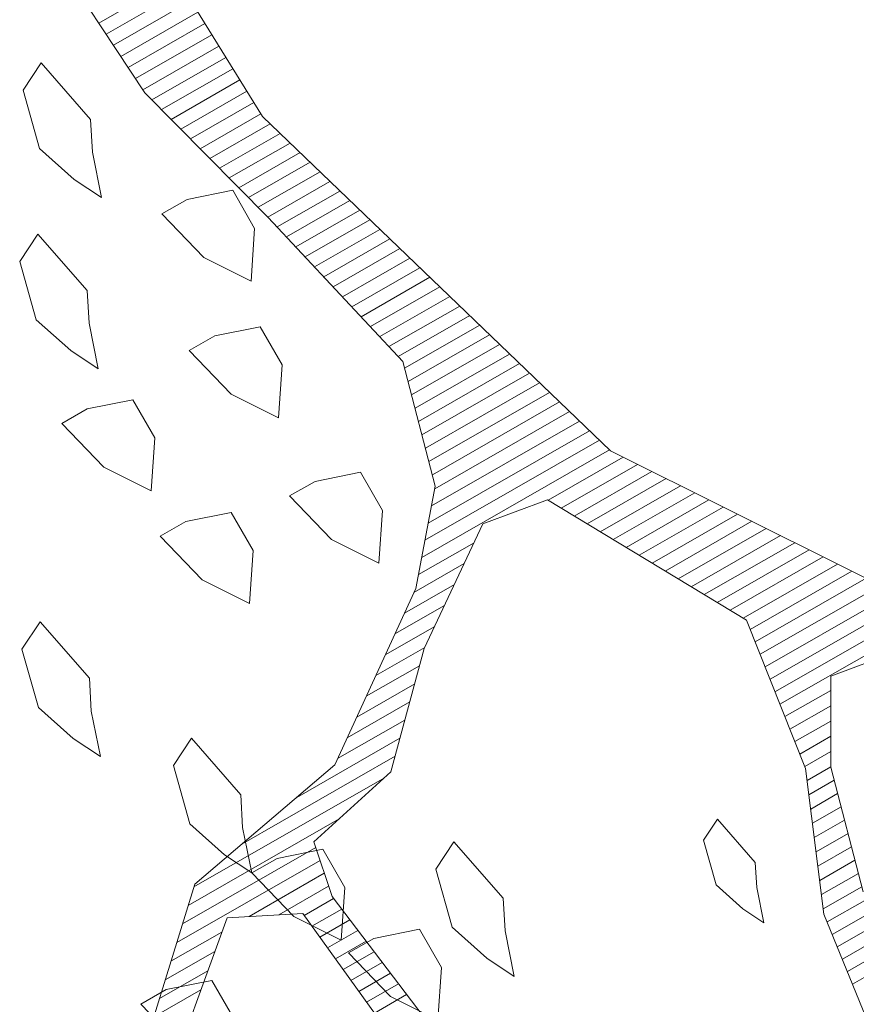
# Model space of a CAD drawing. Units: inches. Extents: x 385428 to 396629, y 8241648 to 8252674.
# Drawn here: x 391029 to 391029, y 8248897 to 8248898 of the extents above; entities that cross this region are included whole.
import ezdxf

# ---------------------------------------------------------------- set-up
doc = ezdxf.new("R2010")
doc.units = ezdxf.units.IN
doc.header["$MEASUREMENT"] = 0
doc.layers.add('Manzana Cat (Imagen)', color=7, linetype='Continuous', lineweight=9)

# ---------------------------------------------------------------- blocks, each defined once
blk = doc.blocks.new('*X2')
at = {"color": 0}
for p, q in [((17.61238, 17.63), (17.63514, 17.63)), ((17.60905, 17.62), (17.63381, 17.62)), ((17.60572, 17.61), (17.63247, 17.61)), ((17.60238, 17.6), (17.63114, 17.6)), ((17.59905, 17.59), (17.62981, 17.59)), ((17.59572, 17.58), (17.62847, 17.58)), ((17.59261, 17.57), (17.62609, 17.57)), ((17.58988, 17.56), (17.62192, 17.56)), ((17.58715, 17.55), (17.61776, 17.55)), ((17.58443, 17.54), (17.61359, 17.54)), ((17.5817, 17.53), (17.60943, 17.53)), ((17.57897, 17.52), (17.60526, 17.52)), ((17.57624, 17.51), (17.60109, 17.51)), ((17.57352, 17.5), (17.59693, 17.5)), ((17.57079, 17.49), (17.59276, 17.49)), ((17.56802, 17.48), (17.58859, 17.48)), ((17.5623, 17.47), (17.58488, 17.47)), ((17.93029, 17.47), (17.95828, 17.47)), ((17.55659, 17.46), (17.58345, 17.46)), ((17.93159, 17.46), (17.95932, 17.46)), ((17.55088, 17.45), (17.58202, 17.45)), ((17.9329, 17.45), (17.96035, 17.45)), ((17.54516, 17.44), (17.58059, 17.44)), ((17.9342, 17.44), (17.96138, 17.44)), ((17.53945, 17.43), (17.57916, 17.43)), ((17.93551, 17.43), (17.96242, 17.43)), ((17.44096, 17.42), (17.57773, 17.42)), ((17.93681, 17.42), (17.96345, 17.42)), ((17.44763, 17.41), (17.57631, 17.41)), ((17.93812, 17.41), (17.96449, 17.41)), ((17.45429, 17.4), (17.57488, 17.4)), ((17.93942, 17.4), (17.96552, 17.4)), ((17.46096, 17.39), (17.57345, 17.39)), ((17.94072, 17.39), (17.96656, 17.39)), ((18.06302, 17.39), (18.10384, 17.39)), ((17.46763, 17.38), (17.57202, 17.38)), ((17.94203, 17.38), (17.96759, 17.38)), ((18.05121, 17.38), (18.09313, 17.38)), ((17.47429, 17.37), (17.57059, 17.37)), ((17.94066, 17.37), (17.98399, 17.37)), ((18.03939, 17.37), (18.08241, 17.37)), ((17.48096, 17.36), (17.56916, 17.36)), ((17.93866, 17.36), (18.00399, 17.36)), ((18.02757, 17.36), (18.0717, 17.36)), ((17.48763, 17.35), (17.56954, 17.35)), ((17.93666, 17.35), (18.06099, 17.35)), ((17.49429, 17.34), (17.5751, 17.34)), ((17.93466, 17.34), (18.05027, 17.34)), ((17.50096, 17.33), (17.58065, 17.33)), ((17.90866, 17.33), (18.03956, 17.33)), ((17.50763, 17.32), (17.58621, 17.32)), ((17.86366, 17.32), (18.02884, 17.32)), ((17.51429, 17.31), (17.59176, 17.31)), ((17.84866, 17.31), (17.98159, 17.31)), ((17.52096, 17.3), (17.59732, 17.3)), ((17.83866, 17.3), (17.92826, 17.3)), ((17.52762, 17.29), (17.60288, 17.29)), ((17.82866, 17.29), (17.88697, 17.29)), ((17.53429, 17.28), (17.60843, 17.28)), ((17.81866, 17.28), (17.87297, 17.28)), ((17.54096, 17.27), (17.61399, 17.27)), ((17.80866, 17.27), (17.85897, 17.27)), ((17.54762, 17.26), (17.61954, 17.26)), ((17.79867, 17.26), (17.84497, 17.26)), ((17.55429, 17.25), (17.6251, 17.25)), ((17.78843, 17.25), (17.83097, 17.25)), ((17.56096, 17.24), (17.63065, 17.24)), ((17.77415, 17.24), (17.81697, 17.24)), ((17.56762, 17.23), (17.63621, 17.23)), ((17.75986, 17.23), (17.80297, 17.23)), ((17.57429, 17.22), (17.64176, 17.22)), ((17.74558, 17.22), (17.78897, 17.22)), ((17.58096, 17.21), (17.64732, 17.21)), ((17.73129, 17.21), (17.77497, 17.21)), ((17.58762, 17.2), (17.65287, 17.2)), ((17.71701, 17.2), (17.76532, 17.2)), ((17.59391, 17.19), (17.75675, 17.19)), ((17.59684, 17.18), (17.74818, 17.18)), ((17.59977, 17.17), (17.73961, 17.17)), ((17.60269, 17.16), (17.73104, 17.16)), ((17.60562, 17.15), (17.72247, 17.15)), ((17.60855, 17.14), (17.71886, 17.14)), ((17.61147, 17.13), (17.71613, 17.13)), ((17.6144, 17.12), (17.7134, 17.12)), ((17.61733, 17.11), (17.71068, 17.11)), ((17.62025, 17.1), (17.70795, 17.1)), ((17.62318, 17.09), (17.70522, 17.09)), ((17.62611, 17.08), (17.7025, 17.08)), ((17.62903, 17.07), (17.69977, 17.07)), ((17.63196, 17.06), (17.69704, 17.06)), ((17.63489, 17.05), (17.69683, 17.05)), ((17.63781, 17.04), (17.69918, 17.04)), ((17.64074, 17.03), (17.70153, 17.03)), ((17.64367, 17.02), (17.70389, 17.02)), ((17.64659, 17.01), (17.70624, 17.01)), ((17.64952, 17), (17.70859, 17)), ((17.65245, 16.99), (17.71094, 16.99)), ((17.65537, 16.98), (17.7133, 16.98)), ((17.6583, 16.97), (17.71565, 16.97)), ((17.66123, 16.96), (17.718, 16.96)), ((17.66415, 16.95), (17.72036, 16.95)), ((17.66708, 16.94), (17.72271, 16.94)), ((17.67001, 16.93), (17.72506, 16.93)), ((17.67293, 16.92), (17.72741, 16.92)), ((17.67586, 16.91), (17.72978, 16.91)), ((17.67879, 16.9), (17.73245, 16.9)), ((17.68171, 16.89), (17.73511, 16.89)), ((17.68464, 16.88), (17.73778, 16.88)), ((17.68757, 16.87), (17.74045, 16.87)), ((17.6905, 16.86), (17.74311, 16.86)), ((17.69342, 16.85), (17.74578, 16.85)), ((17.69574, 16.84), (17.74845, 16.84)), ((17.69607, 16.83), (17.75111, 16.83)), ((17.69641, 16.82), (17.75378, 16.82)), ((17.69674, 16.81), (17.75645, 16.81)), ((17.69707, 16.8), (17.75911, 16.8)), ((17.69741, 16.79), (17.76178, 16.79)), ((17.69774, 16.78), (17.76387, 16.78)), ((17.69807, 16.77), (17.76449, 16.77)), ((17.69841, 16.76), (17.76512, 16.76)), ((17.69874, 16.75), (17.76574, 16.75)), ((17.69907, 16.74), (17.76637, 16.74)), ((17.69941, 16.73), (17.76699, 16.73)), ((17.69974, 16.72), (17.76762, 16.72))]:
    blk.add_line(p, q, dxfattribs=at)
blk = doc.blocks.new('*X3')
at = {"color": 0}
for p, q in [((17.61238, 17.63), (17.63514, 17.63)), ((17.60905, 17.62), (17.63381, 17.62)), ((17.60572, 17.61), (17.63247, 17.61)), ((17.60238, 17.6), (17.63114, 17.6)), ((17.59905, 17.59), (17.62981, 17.59)), ((17.59572, 17.58), (17.62847, 17.58)), ((17.59261, 17.57), (17.62609, 17.57)), ((17.58988, 17.56), (17.62192, 17.56)), ((17.58715, 17.55), (17.61776, 17.55)), ((17.58443, 17.54), (17.61359, 17.54)), ((17.5817, 17.53), (17.60943, 17.53)), ((17.57897, 17.52), (17.60526, 17.52)), ((17.57624, 17.51), (17.60109, 17.51)), ((17.57352, 17.5), (17.59693, 17.5)), ((17.57079, 17.49), (17.59276, 17.49)), ((17.56802, 17.48), (17.58859, 17.48)), ((17.5623, 17.47), (17.58488, 17.47)), ((17.93029, 17.47), (17.95828, 17.47)), ((17.55659, 17.46), (17.58345, 17.46)), ((17.93159, 17.46), (17.95932, 17.46)), ((17.55088, 17.45), (17.58202, 17.45)), ((17.9329, 17.45), (17.96035, 17.45)), ((17.54516, 17.44), (17.58059, 17.44)), ((17.9342, 17.44), (17.96138, 17.44)), ((17.53945, 17.43), (17.57916, 17.43)), ((17.93551, 17.43), (17.96242, 17.43)), ((17.44096, 17.42), (17.57773, 17.42)), ((17.93681, 17.42), (17.96345, 17.42)), ((17.44763, 17.41), (17.57631, 17.41)), ((17.93812, 17.41), (17.96449, 17.41)), ((17.45429, 17.4), (17.57488, 17.4)), ((17.93942, 17.4), (17.96552, 17.4)), ((17.46096, 17.39), (17.57345, 17.39)), ((17.94072, 17.39), (17.96656, 17.39)), ((18.06302, 17.39), (18.10384, 17.39)), ((17.46763, 17.38), (17.57202, 17.38)), ((17.94203, 17.38), (17.96759, 17.38)), ((18.05121, 17.38), (18.09313, 17.38)), ((17.47429, 17.37), (17.57059, 17.37)), ((17.94066, 17.37), (17.98399, 17.37)), ((18.03939, 17.37), (18.08241, 17.37)), ((17.48096, 17.36), (17.56916, 17.36)), ((17.93866, 17.36), (18.00399, 17.36)), ((18.02757, 17.36), (18.0717, 17.36)), ((17.48763, 17.35), (17.56954, 17.35)), ((17.93666, 17.35), (18.06099, 17.35)), ((17.49429, 17.34), (17.5751, 17.34)), ((17.93466, 17.34), (18.05027, 17.34)), ((17.50096, 17.33), (17.58065, 17.33)), ((17.90866, 17.33), (18.03956, 17.33)), ((17.50763, 17.32), (17.58621, 17.32)), ((17.86366, 17.32), (18.02884, 17.32)), ((17.51429, 17.31), (17.59176, 17.31)), ((17.84866, 17.31), (17.98159, 17.31)), ((17.52096, 17.3), (17.59732, 17.3)), ((17.83866, 17.3), (17.92826, 17.3)), ((17.52762, 17.29), (17.60288, 17.29)), ((17.82866, 17.29), (17.88697, 17.29)), ((17.53429, 17.28), (17.60843, 17.28)), ((17.81866, 17.28), (17.87297, 17.28)), ((17.54096, 17.27), (17.61399, 17.27)), ((17.80866, 17.27), (17.85897, 17.27)), ((17.54762, 17.26), (17.61954, 17.26)), ((17.79867, 17.26), (17.84497, 17.26)), ((17.55429, 17.25), (17.6251, 17.25)), ((17.78843, 17.25), (17.83097, 17.25)), ((17.56096, 17.24), (17.63065, 17.24)), ((17.77415, 17.24), (17.81697, 17.24)), ((17.56762, 17.23), (17.63621, 17.23)), ((17.75986, 17.23), (17.80297, 17.23)), ((17.57429, 17.22), (17.64176, 17.22)), ((17.74558, 17.22), (17.78897, 17.22)), ((17.58096, 17.21), (17.64732, 17.21)), ((17.73129, 17.21), (17.77497, 17.21)), ((17.58762, 17.2), (17.65287, 17.2)), ((17.71701, 17.2), (17.76532, 17.2)), ((17.59391, 17.19), (17.75675, 17.19)), ((17.59684, 17.18), (17.74818, 17.18)), ((17.59977, 17.17), (17.73961, 17.17)), ((17.60269, 17.16), (17.73104, 17.16)), ((17.60562, 17.15), (17.72247, 17.15)), ((17.60855, 17.14), (17.71886, 17.14)), ((17.61147, 17.13), (17.71613, 17.13)), ((17.6144, 17.12), (17.7134, 17.12)), ((17.61733, 17.11), (17.71068, 17.11)), ((17.62025, 17.1), (17.70795, 17.1)), ((17.62318, 17.09), (17.70522, 17.09)), ((17.62611, 17.08), (17.7025, 17.08)), ((17.62903, 17.07), (17.69977, 17.07)), ((17.63196, 17.06), (17.69704, 17.06)), ((17.63489, 17.05), (17.69683, 17.05)), ((17.63781, 17.04), (17.69918, 17.04)), ((17.64074, 17.03), (17.70153, 17.03)), ((17.64367, 17.02), (17.70389, 17.02)), ((17.64659, 17.01), (17.70624, 17.01)), ((17.64952, 17), (17.70859, 17)), ((17.65245, 16.99), (17.71094, 16.99)), ((17.65537, 16.98), (17.7133, 16.98)), ((17.6583, 16.97), (17.71565, 16.97)), ((17.66123, 16.96), (17.718, 16.96)), ((17.66415, 16.95), (17.72036, 16.95)), ((17.66708, 16.94), (17.72271, 16.94)), ((17.67001, 16.93), (17.72506, 16.93)), ((17.67293, 16.92), (17.72741, 16.92)), ((17.67586, 16.91), (17.72978, 16.91)), ((17.67879, 16.9), (17.73245, 16.9)), ((17.68171, 16.89), (17.73511, 16.89)), ((17.68464, 16.88), (17.73778, 16.88)), ((17.68757, 16.87), (17.74045, 16.87)), ((17.6905, 16.86), (17.74311, 16.86)), ((17.69342, 16.85), (17.74578, 16.85)), ((17.69574, 16.84), (17.74845, 16.84)), ((17.69607, 16.83), (17.75111, 16.83)), ((17.69641, 16.82), (17.75378, 16.82)), ((17.69674, 16.81), (17.75645, 16.81)), ((17.69707, 16.8), (17.75911, 16.8)), ((17.69741, 16.79), (17.76178, 16.79)), ((17.69774, 16.78), (17.76387, 16.78)), ((17.69807, 16.77), (17.76449, 16.77)), ((17.69841, 16.76), (17.76512, 16.76)), ((17.69874, 16.75), (17.76574, 16.75)), ((17.69907, 16.74), (17.76637, 16.74)), ((17.69941, 16.73), (17.76699, 16.73)), ((17.69974, 16.72), (17.76762, 16.72))]:
    blk.add_line(p, q, dxfattribs=at)
blk = doc.blocks.new('*X4')
at = {"color": 0}
for p, q in [((17.61238, 17.63), (17.63514, 17.63)), ((17.60905, 17.62), (17.63381, 17.62)), ((17.60572, 17.61), (17.63247, 17.61)), ((17.60238, 17.6), (17.63114, 17.6)), ((17.59905, 17.59), (17.62981, 17.59)), ((17.59572, 17.58), (17.62847, 17.58)), ((17.59261, 17.57), (17.62609, 17.57)), ((17.58988, 17.56), (17.62192, 17.56)), ((17.58715, 17.55), (17.61776, 17.55)), ((17.58443, 17.54), (17.61359, 17.54)), ((17.5817, 17.53), (17.60943, 17.53)), ((17.57897, 17.52), (17.60526, 17.52)), ((17.57624, 17.51), (17.60109, 17.51)), ((17.57352, 17.5), (17.59693, 17.5)), ((17.57079, 17.49), (17.59276, 17.49)), ((17.56802, 17.48), (17.58859, 17.48)), ((17.5623, 17.47), (17.58488, 17.47)), ((17.93029, 17.47), (17.95828, 17.47)), ((17.55659, 17.46), (17.58345, 17.46)), ((17.93159, 17.46), (17.95932, 17.46)), ((17.55088, 17.45), (17.58202, 17.45)), ((17.9329, 17.45), (17.96035, 17.45)), ((17.54516, 17.44), (17.58059, 17.44)), ((17.9342, 17.44), (17.96138, 17.44)), ((17.53945, 17.43), (17.57916, 17.43)), ((17.93551, 17.43), (17.96242, 17.43)), ((17.44096, 17.42), (17.57773, 17.42)), ((17.93681, 17.42), (17.96345, 17.42)), ((17.44763, 17.41), (17.57631, 17.41)), ((17.93812, 17.41), (17.96449, 17.41)), ((17.45429, 17.4), (17.57488, 17.4)), ((17.93942, 17.4), (17.96552, 17.4)), ((17.46096, 17.39), (17.57345, 17.39)), ((17.94072, 17.39), (17.96656, 17.39)), ((18.06302, 17.39), (18.10384, 17.39)), ((17.46763, 17.38), (17.57202, 17.38)), ((17.94203, 17.38), (17.96759, 17.38)), ((18.05121, 17.38), (18.09313, 17.38)), ((17.47429, 17.37), (17.57059, 17.37)), ((17.94066, 17.37), (17.98399, 17.37)), ((18.03939, 17.37), (18.08241, 17.37)), ((17.48096, 17.36), (17.56916, 17.36)), ((17.93866, 17.36), (18.00399, 17.36)), ((18.02757, 17.36), (18.0717, 17.36)), ((17.48763, 17.35), (17.56954, 17.35)), ((17.93666, 17.35), (18.06099, 17.35)), ((17.49429, 17.34), (17.5751, 17.34)), ((17.93466, 17.34), (18.05027, 17.34)), ((17.50096, 17.33), (17.58065, 17.33)), ((17.90866, 17.33), (18.03956, 17.33)), ((17.50763, 17.32), (17.58621, 17.32)), ((17.86366, 17.32), (18.02884, 17.32)), ((17.51429, 17.31), (17.59176, 17.31)), ((17.84866, 17.31), (17.98159, 17.31)), ((17.52096, 17.3), (17.59732, 17.3)), ((17.83866, 17.3), (17.92826, 17.3)), ((17.52762, 17.29), (17.60288, 17.29)), ((17.82866, 17.29), (17.88697, 17.29)), ((17.53429, 17.28), (17.60843, 17.28)), ((17.81866, 17.28), (17.87297, 17.28)), ((17.54096, 17.27), (17.61399, 17.27)), ((17.80866, 17.27), (17.85897, 17.27)), ((17.54762, 17.26), (17.61954, 17.26)), ((17.79867, 17.26), (17.84497, 17.26)), ((17.55429, 17.25), (17.6251, 17.25)), ((17.78843, 17.25), (17.83097, 17.25)), ((17.56096, 17.24), (17.63065, 17.24)), ((17.77415, 17.24), (17.81697, 17.24)), ((17.56762, 17.23), (17.63621, 17.23)), ((17.75986, 17.23), (17.80297, 17.23)), ((17.57429, 17.22), (17.64176, 17.22)), ((17.74558, 17.22), (17.78897, 17.22)), ((17.58096, 17.21), (17.64732, 17.21)), ((17.73129, 17.21), (17.77497, 17.21)), ((17.58762, 17.2), (17.65287, 17.2)), ((17.71701, 17.2), (17.76532, 17.2)), ((17.59391, 17.19), (17.75675, 17.19)), ((17.59684, 17.18), (17.74818, 17.18)), ((17.59977, 17.17), (17.73961, 17.17)), ((17.60269, 17.16), (17.73104, 17.16)), ((17.60562, 17.15), (17.72247, 17.15)), ((17.60855, 17.14), (17.71886, 17.14)), ((17.61147, 17.13), (17.71613, 17.13)), ((17.6144, 17.12), (17.7134, 17.12)), ((17.61733, 17.11), (17.71068, 17.11)), ((17.62025, 17.1), (17.70795, 17.1)), ((17.62318, 17.09), (17.70522, 17.09)), ((17.62611, 17.08), (17.7025, 17.08)), ((17.62903, 17.07), (17.69977, 17.07)), ((17.63196, 17.06), (17.69704, 17.06)), ((17.63489, 17.05), (17.69683, 17.05)), ((17.63781, 17.04), (17.69918, 17.04)), ((17.64074, 17.03), (17.70153, 17.03)), ((17.64367, 17.02), (17.70389, 17.02)), ((17.64659, 17.01), (17.70624, 17.01)), ((17.64952, 17), (17.70859, 17)), ((17.65245, 16.99), (17.71094, 16.99)), ((17.65537, 16.98), (17.7133, 16.98)), ((17.6583, 16.97), (17.71565, 16.97)), ((17.66123, 16.96), (17.718, 16.96)), ((17.66415, 16.95), (17.72036, 16.95)), ((17.66708, 16.94), (17.72271, 16.94)), ((17.67001, 16.93), (17.72506, 16.93)), ((17.67293, 16.92), (17.72741, 16.92)), ((17.67586, 16.91), (17.72978, 16.91)), ((17.67879, 16.9), (17.73245, 16.9)), ((17.68171, 16.89), (17.73511, 16.89)), ((17.68464, 16.88), (17.73778, 16.88)), ((17.68757, 16.87), (17.74045, 16.87)), ((17.6905, 16.86), (17.74311, 16.86)), ((17.69342, 16.85), (17.74578, 16.85)), ((17.69574, 16.84), (17.74845, 16.84)), ((17.69607, 16.83), (17.75111, 16.83)), ((17.69641, 16.82), (17.75378, 16.82)), ((17.69674, 16.81), (17.75645, 16.81)), ((17.69707, 16.8), (17.75911, 16.8)), ((17.69741, 16.79), (17.76178, 16.79)), ((17.69774, 16.78), (17.76387, 16.78)), ((17.69807, 16.77), (17.76449, 16.77)), ((17.69841, 16.76), (17.76512, 16.76)), ((17.69874, 16.75), (17.76574, 16.75)), ((17.69907, 16.74), (17.76637, 16.74)), ((17.69941, 16.73), (17.76699, 16.73)), ((17.69974, 16.72), (17.76762, 16.72))]:
    blk.add_line(p, q, dxfattribs=at)
blk = doc.blocks.new('*X5')
at = {"color": 0}
for p, q in [((17.61238, 17.63), (17.63514, 17.63)), ((17.60905, 17.62), (17.63381, 17.62)), ((17.60572, 17.61), (17.63247, 17.61)), ((17.60238, 17.6), (17.63114, 17.6)), ((17.59905, 17.59), (17.62981, 17.59)), ((17.59572, 17.58), (17.62847, 17.58)), ((17.59261, 17.57), (17.62609, 17.57)), ((17.58988, 17.56), (17.62192, 17.56)), ((17.58715, 17.55), (17.61776, 17.55)), ((17.58443, 17.54), (17.61359, 17.54)), ((17.5817, 17.53), (17.60943, 17.53)), ((17.57897, 17.52), (17.60526, 17.52)), ((17.57624, 17.51), (17.60109, 17.51)), ((17.57352, 17.5), (17.59693, 17.5)), ((17.57079, 17.49), (17.59276, 17.49)), ((17.56802, 17.48), (17.58859, 17.48)), ((17.5623, 17.47), (17.58488, 17.47)), ((17.93029, 17.47), (17.95828, 17.47)), ((17.55659, 17.46), (17.58345, 17.46)), ((17.93159, 17.46), (17.95932, 17.46)), ((17.55088, 17.45), (17.58202, 17.45)), ((17.9329, 17.45), (17.96035, 17.45)), ((17.54516, 17.44), (17.58059, 17.44)), ((17.9342, 17.44), (17.96138, 17.44)), ((17.53945, 17.43), (17.57916, 17.43)), ((17.93551, 17.43), (17.96242, 17.43)), ((17.44096, 17.42), (17.57773, 17.42)), ((17.93681, 17.42), (17.96345, 17.42)), ((17.44763, 17.41), (17.57631, 17.41)), ((17.93812, 17.41), (17.96449, 17.41)), ((17.45429, 17.4), (17.57488, 17.4)), ((17.93942, 17.4), (17.96552, 17.4)), ((17.46096, 17.39), (17.57345, 17.39)), ((17.94072, 17.39), (17.96656, 17.39)), ((18.06302, 17.39), (18.10384, 17.39)), ((17.46763, 17.38), (17.57202, 17.38)), ((17.94203, 17.38), (17.96759, 17.38)), ((18.05121, 17.38), (18.09313, 17.38)), ((17.47429, 17.37), (17.57059, 17.37)), ((17.94066, 17.37), (17.98399, 17.37)), ((18.03939, 17.37), (18.08241, 17.37)), ((17.48096, 17.36), (17.56916, 17.36)), ((17.93866, 17.36), (18.00399, 17.36)), ((18.02757, 17.36), (18.0717, 17.36)), ((17.48763, 17.35), (17.56954, 17.35)), ((17.93666, 17.35), (18.06099, 17.35)), ((17.49429, 17.34), (17.5751, 17.34)), ((17.93466, 17.34), (18.05027, 17.34)), ((17.50096, 17.33), (17.58065, 17.33)), ((17.90866, 17.33), (18.03956, 17.33)), ((17.50763, 17.32), (17.58621, 17.32)), ((17.86366, 17.32), (18.02884, 17.32)), ((17.51429, 17.31), (17.59176, 17.31)), ((17.84866, 17.31), (17.98159, 17.31)), ((17.52096, 17.3), (17.59732, 17.3)), ((17.83866, 17.3), (17.92826, 17.3)), ((17.52762, 17.29), (17.60288, 17.29)), ((17.82866, 17.29), (17.88697, 17.29)), ((17.53429, 17.28), (17.60843, 17.28)), ((17.81866, 17.28), (17.87297, 17.28)), ((17.54096, 17.27), (17.61399, 17.27)), ((17.80866, 17.27), (17.85897, 17.27)), ((17.54762, 17.26), (17.61954, 17.26)), ((17.79867, 17.26), (17.84497, 17.26)), ((17.55429, 17.25), (17.6251, 17.25)), ((17.78843, 17.25), (17.83097, 17.25)), ((17.56096, 17.24), (17.63065, 17.24)), ((17.77415, 17.24), (17.81697, 17.24)), ((17.56762, 17.23), (17.63621, 17.23)), ((17.75986, 17.23), (17.80297, 17.23)), ((17.57429, 17.22), (17.64176, 17.22)), ((17.74558, 17.22), (17.78897, 17.22)), ((17.58096, 17.21), (17.64732, 17.21)), ((17.73129, 17.21), (17.77497, 17.21)), ((17.58762, 17.2), (17.65287, 17.2)), ((17.71701, 17.2), (17.76532, 17.2)), ((17.59391, 17.19), (17.75675, 17.19)), ((17.59684, 17.18), (17.74818, 17.18)), ((17.59977, 17.17), (17.73961, 17.17)), ((17.60269, 17.16), (17.73104, 17.16)), ((17.60562, 17.15), (17.72247, 17.15)), ((17.60855, 17.14), (17.71886, 17.14)), ((17.61147, 17.13), (17.71613, 17.13)), ((17.6144, 17.12), (17.7134, 17.12)), ((17.61733, 17.11), (17.71068, 17.11)), ((17.62025, 17.1), (17.70795, 17.1)), ((17.62318, 17.09), (17.70522, 17.09)), ((17.62611, 17.08), (17.7025, 17.08)), ((17.62903, 17.07), (17.69977, 17.07)), ((17.63196, 17.06), (17.69704, 17.06)), ((17.63489, 17.05), (17.69683, 17.05)), ((17.63781, 17.04), (17.69918, 17.04)), ((17.64074, 17.03), (17.70153, 17.03)), ((17.64367, 17.02), (17.70389, 17.02)), ((17.64659, 17.01), (17.70624, 17.01)), ((17.64952, 17), (17.70859, 17)), ((17.65245, 16.99), (17.71094, 16.99)), ((17.65537, 16.98), (17.7133, 16.98)), ((17.6583, 16.97), (17.71565, 16.97)), ((17.66123, 16.96), (17.718, 16.96)), ((17.66415, 16.95), (17.72036, 16.95)), ((17.66708, 16.94), (17.72271, 16.94)), ((17.67001, 16.93), (17.72506, 16.93)), ((17.67293, 16.92), (17.72741, 16.92)), ((17.67586, 16.91), (17.72978, 16.91)), ((17.67879, 16.9), (17.73245, 16.9)), ((17.68171, 16.89), (17.73511, 16.89)), ((17.68464, 16.88), (17.73778, 16.88)), ((17.68757, 16.87), (17.74045, 16.87)), ((17.6905, 16.86), (17.74311, 16.86)), ((17.69342, 16.85), (17.74578, 16.85)), ((17.69574, 16.84), (17.74845, 16.84)), ((17.69607, 16.83), (17.75111, 16.83)), ((17.69641, 16.82), (17.75378, 16.82)), ((17.69674, 16.81), (17.75645, 16.81)), ((17.69707, 16.8), (17.75911, 16.8)), ((17.69741, 16.79), (17.76178, 16.79)), ((17.69774, 16.78), (17.76387, 16.78)), ((17.69807, 16.77), (17.76449, 16.77)), ((17.69841, 16.76), (17.76512, 16.76)), ((17.69874, 16.75), (17.76574, 16.75)), ((17.69907, 16.74), (17.76637, 16.74)), ((17.69941, 16.73), (17.76699, 16.73)), ((17.69974, 16.72), (17.76762, 16.72))]:
    blk.add_line(p, q, dxfattribs=at)

msp = doc.modelspace()

# ---------------------------------------------------------------- linework, layer by layer
at = {"layer": 'Manzana Cat (Imagen)'}
for points in [[(391029.00125, 8248897.34259), (391028.82288, 8248897.4315), (391028.65264, 8248897.59516), (391028.5654, 8248897.73629), (391028.6729, 8248897.84886), (391028.8497, 8248897.91833), (391028.93204, 8248897.86358), (391029.02053, 8248897.83146)], [(391029.00125, 8248897.34259), (391028.82288, 8248897.4315), (391028.65264, 8248897.59516), (391028.5654, 8248897.73629), (391028.6729, 8248897.84886), (391028.8497, 8248897.91833), (391028.93204, 8248897.86358), (391029.02053, 8248897.83146)], [(391029.00125, 8248897.34259), (391028.82288, 8248897.4315), (391028.65264, 8248897.59516), (391028.5654, 8248897.73629), (391028.6729, 8248897.84886), (391028.8497, 8248897.91833), (391028.93204, 8248897.86358), (391029.02053, 8248897.83146)], [(391029.00125, 8248897.34259), (391028.82288, 8248897.4315), (391028.65264, 8248897.59516), (391028.5654, 8248897.73629), (391028.6729, 8248897.84886), (391028.8497, 8248897.91833), (391028.93204, 8248897.86358), (391029.02053, 8248897.83146)], [(391028.54627, 8248897.68073), (391028.59504, 8248897.60675), (391028.65545, 8248897.5458), (391028.72135, 8248897.47526), (391028.7372, 8248897.41426), (391028.72766, 8248897.3642), (391028.688, 8248897.27776), (391028.61951, 8248897.2194), (391028.58605, 8248897.11103)], [(391028.54627, 8248897.68073), (391028.59504, 8248897.60675), (391028.65545, 8248897.5458), (391028.72135, 8248897.47526), (391028.7372, 8248897.41426), (391028.72766, 8248897.3642), (391028.688, 8248897.27776), (391028.61951, 8248897.2194), (391028.58605, 8248897.11103)], [(391028.54627, 8248897.68073), (391028.59504, 8248897.60675), (391028.65545, 8248897.5458), (391028.72135, 8248897.47526), (391028.7372, 8248897.41426), (391028.72766, 8248897.3642), (391028.688, 8248897.27776), (391028.61951, 8248897.2194), (391028.58605, 8248897.11103)], [(391028.54627, 8248897.68073), (391028.59504, 8248897.60675), (391028.65545, 8248897.5458), (391028.72135, 8248897.47526), (391028.7372, 8248897.41426), (391028.72766, 8248897.3642), (391028.688, 8248897.27776), (391028.61951, 8248897.2194), (391028.58605, 8248897.11103)], [(391028.76431, 8248897.11125), (391028.68671, 8248897.21331), (391028.67776, 8248897.24004), (391028.71543, 8248897.27437), (391028.73181, 8248897.33472), (391028.76053, 8248897.39578), (391028.79205, 8248897.40747), (391028.88948, 8248897.34863), (391028.91837, 8248897.27599), (391028.92737, 8248897.20469), (391028.959, 8248897.12726)], [(391028.76431, 8248897.11125), (391028.68671, 8248897.21331), (391028.67776, 8248897.24004), (391028.71543, 8248897.27437), (391028.73181, 8248897.33472), (391028.76053, 8248897.39578), (391028.79205, 8248897.40747), (391028.88948, 8248897.34863), (391028.91837, 8248897.27599), (391028.92737, 8248897.20469), (391028.959, 8248897.12726)], [(391028.76431, 8248897.11125), (391028.68671, 8248897.21331), (391028.67776, 8248897.24004), (391028.71543, 8248897.27437), (391028.73181, 8248897.33472), (391028.76053, 8248897.39578), (391028.79205, 8248897.40747), (391028.88948, 8248897.34863), (391028.91837, 8248897.27599), (391028.92737, 8248897.20469), (391028.959, 8248897.12726)], [(391028.76431, 8248897.11125), (391028.68671, 8248897.21331), (391028.67776, 8248897.24004), (391028.71543, 8248897.27437), (391028.73181, 8248897.33472), (391028.76053, 8248897.39578), (391028.79205, 8248897.40747), (391028.88948, 8248897.34863), (391028.91837, 8248897.27599), (391028.92737, 8248897.20469), (391028.959, 8248897.12726)], [(391028.94655, 8248897.21569), (391028.93071, 8248897.27669), (391028.93065, 8248897.32125), (391028.96218, 8248897.33295)], [(391028.94655, 8248897.21569), (391028.93071, 8248897.27669), (391028.93065, 8248897.32125), (391028.96218, 8248897.33295)], [(391028.94655, 8248897.21569), (391028.93071, 8248897.27669), (391028.93065, 8248897.32125), (391028.96218, 8248897.33295)], [(391028.94655, 8248897.21569), (391028.93071, 8248897.27669), (391028.93065, 8248897.32125), (391028.96218, 8248897.33295)], [(391028.60319, 8248897.11448), (391028.6353, 8248897.20297), (391028.67232, 8248897.20507), (391028.76641, 8248897.07423)], [(391028.60319, 8248897.11448), (391028.6353, 8248897.20297), (391028.67232, 8248897.20507), (391028.76641, 8248897.07423)], [(391028.60319, 8248897.11448), (391028.6353, 8248897.20297), (391028.67232, 8248897.20507), (391028.76641, 8248897.07423)], [(391028.60319, 8248897.11448), (391028.6353, 8248897.20297), (391028.67232, 8248897.20507), (391028.76641, 8248897.07423)]]:
    msp.add_lwpolyline(points, dxfattribs=at)
for points in [[(391028.56943, 8248897.57775), (391028.56852, 8248897.59379), (391028.54442, 8248897.62139), (391028.53553, 8248897.60801), (391028.54359, 8248897.5795), (391028.56054, 8248897.56436), (391028.57392, 8248897.55547)], [(391028.56943, 8248897.57775), (391028.56852, 8248897.59379), (391028.54442, 8248897.62139), (391028.53553, 8248897.60801), (391028.54359, 8248897.5795), (391028.56054, 8248897.56436), (391028.57392, 8248897.55547)], [(391028.56943, 8248897.57775), (391028.56852, 8248897.59379), (391028.54442, 8248897.62139), (391028.53553, 8248897.60801), (391028.54359, 8248897.5795), (391028.56054, 8248897.56436), (391028.57392, 8248897.55547)], [(391028.56943, 8248897.57775), (391028.56852, 8248897.59379), (391028.54442, 8248897.62139), (391028.53553, 8248897.60801), (391028.54359, 8248897.5795), (391028.56054, 8248897.56436), (391028.57392, 8248897.55547)], [(391028.61581, 8248897.55463), (391028.63809, 8248897.55911), (391028.64881, 8248897.54041), (391028.64706, 8248897.51456), (391028.62387, 8248897.52612), (391028.60334, 8248897.54748)], [(391028.61581, 8248897.55463), (391028.63809, 8248897.55911), (391028.64881, 8248897.54041), (391028.64706, 8248897.51456), (391028.62387, 8248897.52612), (391028.60334, 8248897.54748)], [(391028.61581, 8248897.55463), (391028.63809, 8248897.55911), (391028.64881, 8248897.54041), (391028.64706, 8248897.51456), (391028.62387, 8248897.52612), (391028.60334, 8248897.54748)], [(391028.61581, 8248897.55463), (391028.63809, 8248897.55911), (391028.64881, 8248897.54041), (391028.64706, 8248897.51456), (391028.62387, 8248897.52612), (391028.60334, 8248897.54748)], [(391028.56776, 8248897.49396), (391028.56684, 8248897.51), (391028.54275, 8248897.5376), (391028.53385, 8248897.52422), (391028.54191, 8248897.49571), (391028.55886, 8248897.48058), (391028.57224, 8248897.47168)], [(391028.56776, 8248897.49396), (391028.56684, 8248897.51), (391028.54275, 8248897.5376), (391028.53385, 8248897.52422), (391028.54191, 8248897.49571), (391028.55886, 8248897.48058), (391028.57224, 8248897.47168)], [(391028.56776, 8248897.49396), (391028.56684, 8248897.51), (391028.54275, 8248897.5376), (391028.53385, 8248897.52422), (391028.54191, 8248897.49571), (391028.55886, 8248897.48058), (391028.57224, 8248897.47168)], [(391028.56776, 8248897.49396), (391028.56684, 8248897.51), (391028.54275, 8248897.5376), (391028.53385, 8248897.52422), (391028.54191, 8248897.49571), (391028.55886, 8248897.48058), (391028.57224, 8248897.47168)], [(391028.62926, 8248897.4878), (391028.65154, 8248897.49228), (391028.66226, 8248897.47358), (391028.66051, 8248897.44773), (391028.63732, 8248897.45928), (391028.61679, 8248897.48065)], [(391028.62926, 8248897.4878), (391028.65154, 8248897.49228), (391028.66226, 8248897.47358), (391028.66051, 8248897.44773), (391028.63732, 8248897.45928), (391028.61679, 8248897.48065)], [(391028.62926, 8248897.4878), (391028.65154, 8248897.49228), (391028.66226, 8248897.47358), (391028.66051, 8248897.44773), (391028.63732, 8248897.45928), (391028.61679, 8248897.48065)], [(391028.62926, 8248897.4878), (391028.65154, 8248897.49228), (391028.66226, 8248897.47358), (391028.66051, 8248897.44773), (391028.63732, 8248897.45928), (391028.61679, 8248897.48065)], [(391028.56692, 8248897.45207), (391028.58919, 8248897.45655), (391028.59991, 8248897.43785), (391028.59816, 8248897.412), (391028.57497, 8248897.42356), (391028.55445, 8248897.44492)], [(391028.56692, 8248897.45207), (391028.58919, 8248897.45655), (391028.59991, 8248897.43785), (391028.59816, 8248897.412), (391028.57497, 8248897.42356), (391028.55445, 8248897.44492)], [(391028.56692, 8248897.45207), (391028.58919, 8248897.45655), (391028.59991, 8248897.43785), (391028.59816, 8248897.412), (391028.57497, 8248897.42356), (391028.55445, 8248897.44492)], [(391028.56692, 8248897.45207), (391028.58919, 8248897.45655), (391028.59991, 8248897.43785), (391028.59816, 8248897.412), (391028.57497, 8248897.42356), (391028.55445, 8248897.44492)], [(391028.67837, 8248897.41655), (391028.70065, 8248897.42104), (391028.71137, 8248897.40233), (391028.70962, 8248897.37648), (391028.68643, 8248897.38804), (391028.6659, 8248897.40941)], [(391028.67837, 8248897.41655), (391028.70065, 8248897.42104), (391028.71137, 8248897.40233), (391028.70962, 8248897.37648), (391028.68643, 8248897.38804), (391028.6659, 8248897.40941)], [(391028.67837, 8248897.41655), (391028.70065, 8248897.42104), (391028.71137, 8248897.40233), (391028.70962, 8248897.37648), (391028.68643, 8248897.38804), (391028.6659, 8248897.40941)], [(391028.67837, 8248897.41655), (391028.70065, 8248897.42104), (391028.71137, 8248897.40233), (391028.70962, 8248897.37648), (391028.68643, 8248897.38804), (391028.6659, 8248897.40941)], [(391028.61511, 8248897.39687), (391028.63739, 8248897.40135), (391028.64811, 8248897.38265), (391028.64636, 8248897.3568), (391028.62317, 8248897.36835), (391028.60264, 8248897.38972)], [(391028.61511, 8248897.39687), (391028.63739, 8248897.40135), (391028.64811, 8248897.38265), (391028.64636, 8248897.3568), (391028.62317, 8248897.36835), (391028.60264, 8248897.38972)], [(391028.61511, 8248897.39687), (391028.63739, 8248897.40135), (391028.64811, 8248897.38265), (391028.64636, 8248897.3568), (391028.62317, 8248897.36835), (391028.60264, 8248897.38972)], [(391028.61511, 8248897.39687), (391028.63739, 8248897.40135), (391028.64811, 8248897.38265), (391028.64636, 8248897.3568), (391028.62317, 8248897.36835), (391028.60264, 8248897.38972)], [(391028.56888, 8248897.30411), (391028.56797, 8248897.32016), (391028.54387, 8248897.34776), (391028.53497, 8248897.33438), (391028.54303, 8248897.30587), (391028.55998, 8248897.29073), (391028.57337, 8248897.28184)], [(391028.56888, 8248897.30411), (391028.56797, 8248897.32016), (391028.54387, 8248897.34776), (391028.53497, 8248897.33438), (391028.54303, 8248897.30587), (391028.55998, 8248897.29073), (391028.57337, 8248897.28184)], [(391028.56888, 8248897.30411), (391028.56797, 8248897.32016), (391028.54387, 8248897.34776), (391028.53497, 8248897.33438), (391028.54303, 8248897.30587), (391028.55998, 8248897.29073), (391028.57337, 8248897.28184)], [(391028.56888, 8248897.30411), (391028.56797, 8248897.32016), (391028.54387, 8248897.34776), (391028.53497, 8248897.33438), (391028.54303, 8248897.30587), (391028.55998, 8248897.29073), (391028.57337, 8248897.28184)], [(391028.64293, 8248897.24716), (391028.64202, 8248897.2632), (391028.61792, 8248897.2908), (391028.60902, 8248897.27742), (391028.61708, 8248897.24891), (391028.63403, 8248897.23378), (391028.64741, 8248897.22488)], [(391028.64293, 8248897.24716), (391028.64202, 8248897.2632), (391028.61792, 8248897.2908), (391028.60902, 8248897.27742), (391028.61708, 8248897.24891), (391028.63403, 8248897.23378), (391028.64741, 8248897.22488)], [(391028.64293, 8248897.24716), (391028.64202, 8248897.2632), (391028.61792, 8248897.2908), (391028.60902, 8248897.27742), (391028.61708, 8248897.24891), (391028.63403, 8248897.23378), (391028.64741, 8248897.22488)], [(391028.64293, 8248897.24716), (391028.64202, 8248897.2632), (391028.61792, 8248897.2908), (391028.60902, 8248897.27742), (391028.61708, 8248897.24891), (391028.63403, 8248897.23378), (391028.64741, 8248897.22488)], [(391028.89444, 8248897.21768), (391028.89374, 8248897.23002), (391028.87521, 8248897.25125), (391028.86836, 8248897.24096), (391028.87456, 8248897.21903), (391028.8876, 8248897.20739), (391028.89789, 8248897.20054)], [(391028.89444, 8248897.21768), (391028.89374, 8248897.23002), (391028.87521, 8248897.25125), (391028.86836, 8248897.24096), (391028.87456, 8248897.21903), (391028.8876, 8248897.20739), (391028.89789, 8248897.20054)], [(391028.89444, 8248897.21768), (391028.89374, 8248897.23002), (391028.87521, 8248897.25125), (391028.86836, 8248897.24096), (391028.87456, 8248897.21903), (391028.8876, 8248897.20739), (391028.89789, 8248897.20054)], [(391028.89444, 8248897.21768), (391028.89374, 8248897.23002), (391028.87521, 8248897.25125), (391028.86836, 8248897.24096), (391028.87456, 8248897.21903), (391028.8876, 8248897.20739), (391028.89789, 8248897.20054)], [(391028.65988, 8248897.23203), (391028.68216, 8248897.23651), (391028.69288, 8248897.21781), (391028.69113, 8248897.19196), (391028.66794, 8248897.20352), (391028.64741, 8248897.22488)], [(391028.65988, 8248897.23203), (391028.68216, 8248897.23651), (391028.69288, 8248897.21781), (391028.69113, 8248897.19196), (391028.66794, 8248897.20352), (391028.64741, 8248897.22488)], [(391028.65988, 8248897.23203), (391028.68216, 8248897.23651), (391028.69288, 8248897.21781), (391028.69113, 8248897.19196), (391028.66794, 8248897.20352), (391028.64741, 8248897.22488)], [(391028.65988, 8248897.23203), (391028.68216, 8248897.23651), (391028.69288, 8248897.21781), (391028.69113, 8248897.19196), (391028.66794, 8248897.20352), (391028.64741, 8248897.22488)], [(391028.77134, 8248897.19651), (391028.77043, 8248897.21256), (391028.74633, 8248897.24016), (391028.73743, 8248897.22678), (391028.74549, 8248897.19826), (391028.76244, 8248897.18313), (391028.77582, 8248897.17424)], [(391028.77134, 8248897.19651), (391028.77043, 8248897.21256), (391028.74633, 8248897.24016), (391028.73743, 8248897.22678), (391028.74549, 8248897.19826), (391028.76244, 8248897.18313), (391028.77582, 8248897.17424)], [(391028.77134, 8248897.19651), (391028.77043, 8248897.21256), (391028.74633, 8248897.24016), (391028.73743, 8248897.22678), (391028.74549, 8248897.19826), (391028.76244, 8248897.18313), (391028.77582, 8248897.17424)], [(391028.77134, 8248897.19651), (391028.77043, 8248897.21256), (391028.74633, 8248897.24016), (391028.73743, 8248897.22678), (391028.74549, 8248897.19826), (391028.76244, 8248897.18313), (391028.77582, 8248897.17424)], [(391028.70717, 8248897.19287), (391028.72945, 8248897.19735), (391028.74016, 8248897.17865), (391028.73841, 8248897.1528), (391028.71523, 8248897.16436), (391028.6947, 8248897.18572)], [(391028.70717, 8248897.19287), (391028.72945, 8248897.19735), (391028.74016, 8248897.17865), (391028.73841, 8248897.1528), (391028.71523, 8248897.16436), (391028.6947, 8248897.18572)], [(391028.70717, 8248897.19287), (391028.72945, 8248897.19735), (391028.74016, 8248897.17865), (391028.73841, 8248897.1528), (391028.71523, 8248897.16436), (391028.6947, 8248897.18572)], [(391028.70717, 8248897.19287), (391028.72945, 8248897.19735), (391028.74016, 8248897.17865), (391028.73841, 8248897.1528), (391028.71523, 8248897.16436), (391028.6947, 8248897.18572)], [(391028.60559, 8248897.16779), (391028.62787, 8248897.17227), (391028.63859, 8248897.15357), (391028.63684, 8248897.12772), (391028.61365, 8248897.13928), (391028.59312, 8248897.16064)], [(391028.60559, 8248897.16779), (391028.62787, 8248897.17227), (391028.63859, 8248897.15357), (391028.63684, 8248897.12772), (391028.61365, 8248897.13928), (391028.59312, 8248897.16064)], [(391028.60559, 8248897.16779), (391028.62787, 8248897.17227), (391028.63859, 8248897.15357), (391028.63684, 8248897.12772), (391028.61365, 8248897.13928), (391028.59312, 8248897.16064)], [(391028.60559, 8248897.16779), (391028.62787, 8248897.17227), (391028.63859, 8248897.15357), (391028.63684, 8248897.12772), (391028.61365, 8248897.13928), (391028.59312, 8248897.16064)]]:
    msp.add_lwpolyline(points, close=True, dxfattribs=at)

# ---------------------------------------------------------------- block references
at = {"layer": 'Manzana Cat (Imagen)', "xscale": 0.6499999994997956, "yscale": 0.6499999994997956, "zscale": 0.6499999994997956, "rotation": 209.8151386898077}
for name in ['*X2', '*X3', '*X4', '*X5']:
    msp.add_blockref(name, (391033.18918, 8248912.81253), dxfattribs=at)

doc.saveas('drawing.dxf')
